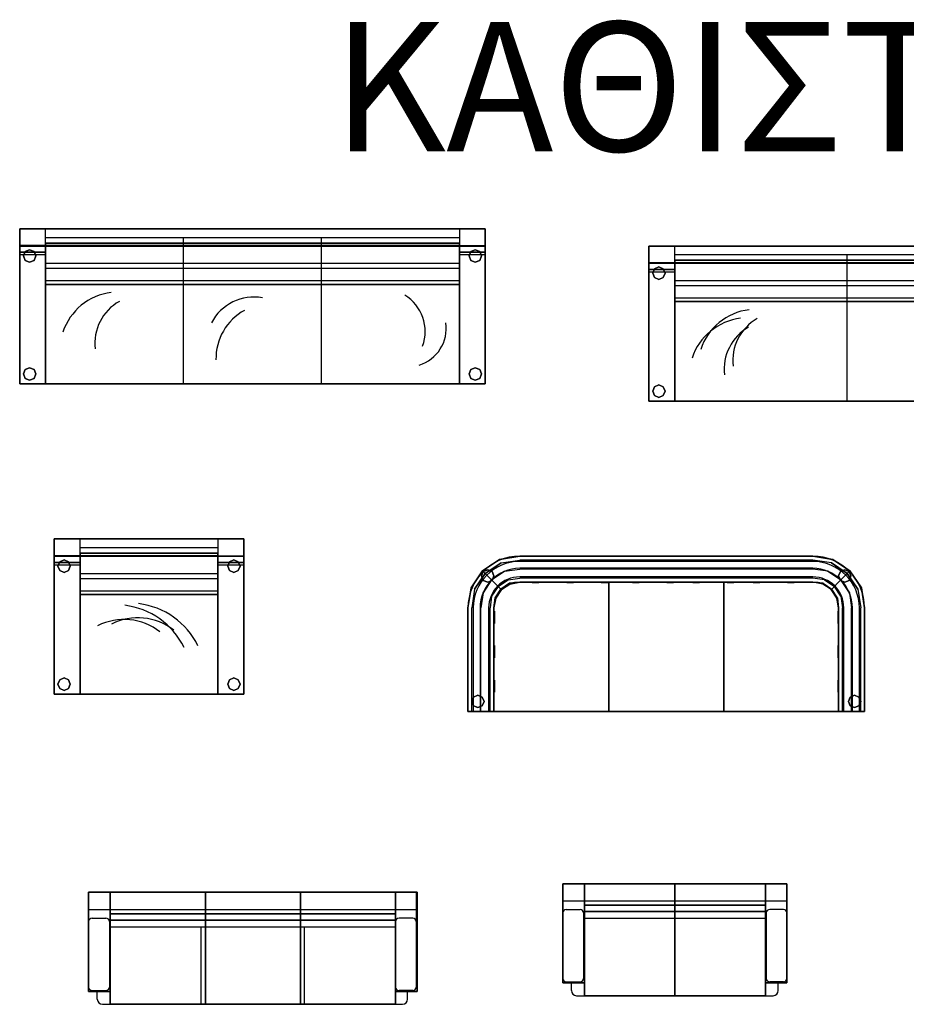
# Model space of a CAD drawing. Extents: x -2.1 to 83.3, y -42.6 to 26.1.
# Drawn here: x 23.7 to 28.8, y 18.9 to 24.7 of the extents above; entities that cross this region are included whole.
import ezdxf

# ---------------------------------------------------------------- set-up
doc = ezdxf.new("R2010")
doc.units = 0
doc.header["$LTSCALE"] = 0.018
doc.layers.get('0').update_dxf_attribs({"linetype": 'CONTINUOUS'})
doc.layers.add('3DFURNIT', color=2, linetype='CONTINUOUS')
doc.layers.add('FURNITUR', color=2, linetype='CONTINUOUS')
doc.styles.get("Standard").update_dxf_attribs({"font": 'ugtxt.shx'})

# ---------------------------------------------------------------- blocks, each defined once
blk = doc.blocks.new('CW_PCIR')
at = {"layer": '3DFURNIT', "color": 0}
for points in [[(-0.0255, 0.0255), (-0.0255, 0.0255, 0.03), (-0.036, 0, 0.03), (-0.036, 0)], [(-0.036, 0, 0.03), (-0.036, 0), (-0.0255, -0.0255), (-0.0255, -0.0255, 0.03)], [(0, 0.036, 0.03), (0, 0.036), (-0.0255, 0.0255), (-0.0255, 0.0255, 0.03)], [(0.0255, 0.0255), (0.0255, 0.0255, 0.03), (0, 0.036, 0.03), (0, 0.036)], [(0.036, 0, 0.03), (0.036, 0), (0.0255, 0.0255), (0.0255, 0.0255, 0.03)], [(-0.0255, -0.0255), (-0.0255, -0.0255, 0.03), (0, -0.036, 0.03), (0, -0.036)], [(0, -0.036, 0.03), (0, -0.036), (0.0255, -0.0255), (0.0255, -0.0255, 0.03)], [(0.0255, -0.0255), (0.0255, -0.0255, 0.03), (0.036, 0, 0.03), (0.036, 0)]]:
    blk.add_3dface(points, dxfattribs=at)
blk = doc.blocks.new('CWLIVKNS_K')
at = {"layer": '3DFURNIT', "color": 0}
blk.add_circle((0, 0), 0.0113, dxfattribs=at)
for centre, radius, start, end in [((-0.0304, -0.0075), 0.0252, 33.4076, 110.9342), ((0.0311, 0.0105), 0.0259, 104.9527, 180.8852), ((-0.0254, -0.0071), 0.019, 263.7783, 353.3487), ((0.0158, -0.0198), 0.0153, 0.0148, 113.3363)]:
    blk.add_arc(centre, radius, start, end, dxfattribs=at)
blk = doc.blocks.new('CW_KNT_M')
at = {"layer": '3DFURNIT', "color": 0}
for points, invisible_edges in [([(0, 0.7642, 0.55), (0, 0.8024, 0.7217), (0, 0.9, 0.7), (0, 0.8, 0.25)], 8), ([(0, 0.8, 0.25), (0, 0.8), (0, 0), (0, 0, 0.55)], 8), ([(0, 0.8, 0.25), (0, 0, 0.55), (0, 0.7642, 0.55)], 13), ([(0, 0), (-0.15, 0, 0.25), (-0.15, 0, 0.55), (0, 0, 0.55)], 1)]:
    blk.add_3dface(points, dxfattribs=dict(at, invisible_edges=invisible_edges))
for points in [[(-0.15, 0.6106, 0.55), (-0.15, 0.7642, 0.55), (-0.15, 0.817, 0.7875), (-0.15, 0.6706, 0.82)], [(-0.15, 0.7642, 0.55), (-0.15, 0.8024, 0.7217), (0, 0.8024, 0.7217), (0, 0.7642, 0.55)], [(-0.15, 0, 0.55), (-0.15, 0.7642, 0.55), (0, 0.7642, 0.55), (0, 0, 0.55)], [(-0.15, 0.6106, 0.55), (-0.15, 0.5772, 0.4), (-0.15, 0, 0.4), (-0.15, 0, 0.55)]]:
    blk.add_3dface(points, dxfattribs=at)

msp = doc.modelspace()

# ---------------------------------------------------------------- linework, layer by layer
at = {"layer": '3DFURNIT', "color": 0, "extrusion": (-1, 0, 0)}
for p, q in [((24.65, 23.1248, 0.433), (24.65, 23.2176, 0.8507)), ((25.45, 23.1248, 0.433), (25.45, 23.2176, 0.8507)), ((24.65, 22.55, 0.433), (24.65, 23.1248, 0.433)), ((25.45, 22.55, 0.433), (25.45, 23.1248, 0.433)), ((28.5, 23.0248, 0.433), (28.5, 23.1176, 0.8507)), ((28.5, 22.45, 0.433), (28.5, 23.0248, 0.433))]:
    msp.add_line(p, q, dxfattribs=at)
at = {"layer": '3DFURNIT', "color": 0, "extrusion": (1, 0, 0)}
for p, q in [((27.1167, 21.397, 0.383), (27.1167, 20.647, 0.383)), ((27.7833, 21.397, 0.383), (27.7833, 20.647, 0.383)), ((27.1167, 20.647, 0.383), (27.1167, 20.647, 0.233)), ((27.7833, 20.647, 0.383), (27.7833, 20.647, 0.233))]:
    msp.add_line(p, q, dxfattribs=at)
at = {"layer": '3DFURNIT', "color": 0}
msp.add_lwpolyline([(26.45, 20.65), (26.45, 20.65)], dxfattribs=at)
at = {"layer": '3DFURNIT', "color": 0, "extrusion": (1, -5.64297e-32, 1.65242e-14)}
for centre in [(21.2, 0.53, 26.453), (21, 0.4535, 26.453), (20.8, 0.53, 26.453)]:
    msp.add_circle(centre, 0.0113, dxfattribs=at)
at = {"layer": '3DFURNIT', "color": 0, "extrusion": (-1, -5.64297e-32, 1.65242e-14)}
for centre in [(-21.2, 0.53, -28.447), (-21, 0.4535, -28.447), (-20.8, 0.53, -28.447)]:
    msp.add_circle(centre, 0.0113, dxfattribs=at)
at = {"layer": '3DFURNIT', "color": 0}
for centre, radius, start, end in [((24.2729, 22.7431, 0.433), 0.3401, 97.0453, 161.6768), ((24.4138, 22.7861, 0.433), 0.278, 119.2596, 186.8577), ((25.0579, 22.7784, 0.433), 0.2756, 79.4802, 152.9497), ((25.803, 22.853, 0.433), 0.249, 340.1771, 58.4084), ((25.1554, 22.6977, 0.433), 0.3171, 118.4288, 181.305), ((27.9229, 22.5931, 0.433), 0.3401, 97.0453, 161.6768), ((25.9514, 22.8725, 0.433), 0.2229, 286.9497, 8.0725), ((28.0638, 22.6361, 0.433), 0.278, 119.2596, 186.8577), ((24.2559, 20.8254, 0.433), 0.443, 26.1578, 83.087), ((24.3045, 20.8428, 0.433), 0.3401, 52.0453, 116.6768)]:
    msp.add_arc(centre, radius, start, end, dxfattribs=at)
at = {"layer": '3DFURNIT', "color": 0, "extrusion": (1, -5.64297e-32, 1.65242e-14)}
for centre, radius, start, end in [((21.2158, 0.5102, 26.453), 0.0153, 0.0148, 113.3363), ((21.2311, 0.5405, 26.453), 0.0259, 104.9527, 180.8852), ((21.1746, 0.5229, 26.453), 0.019, 263.7783, 353.3487), ((21.1696, 0.5225, 26.453), 0.0252, 33.4076, 110.9342), ((21.0158, 0.4337, 26.453), 0.0153, 0.0148, 113.3363), ((21.0311, 0.464, 26.453), 0.0259, 104.9527, 180.8852), ((20.9746, 0.4464, 26.453), 0.019, 263.7783, 353.3487), ((20.9696, 0.446, 26.453), 0.0252, 33.4076, 110.9342), ((20.8158, 0.5102, 26.453), 0.0153, 0.0148, 113.3363), ((20.8311, 0.5405, 26.453), 0.0259, 104.9527, 180.8852), ((20.7746, 0.5229, 26.453), 0.019, 263.7783, 353.3487), ((20.7696, 0.5225, 26.453), 0.0252, 33.4076, 110.9342)]:
    msp.add_arc(centre, radius, start, end, dxfattribs=at)
at = {"layer": '3DFURNIT', "color": 0, "extrusion": (-1, -5.64297e-32, 1.65242e-14)}
for centre, radius, start, end in [((-21.2158, 0.5102, -28.447), 0.0153, 66.6637, 179.9852), ((-21.2311, 0.5405, -28.447), 0.0259, 359.1148, 75.0473), ((-21.1746, 0.5229, -28.447), 0.019, 186.6513, 276.2217), ((-21.1696, 0.5225, -28.447), 0.0252, 69.0658, 146.5924), ((-21.0158, 0.4337, -28.447), 0.0153, 66.6637, 179.9852), ((-21.0311, 0.464, -28.447), 0.0259, 359.1148, 75.0473), ((-20.9746, 0.4464, -28.447), 0.019, 186.6513, 276.2217), ((-20.9696, 0.446, -28.447), 0.0252, 69.0658, 146.5924), ((-20.8158, 0.5102, -28.447), 0.0153, 66.6637, 179.9852), ((-20.8311, 0.5405, -28.447), 0.0259, 359.1148, 75.0473), ((-20.7746, 0.5229, -28.447), 0.019, 186.6513, 276.2217), ((-20.7696, 0.5225, -28.447), 0.0252, 69.0658, 146.5924)]:
    msp.add_arc(centre, radius, start, end, dxfattribs=at)
at = {"layer": '3DFURNIT', "color": 0}
for points, invisible_edges in [([(23.7, 23.45, 0.73), (26.4, 23.45, 0.73), (26.4, 23.35, 0.28), (23.7, 23.35, 0.28)], 4), ([(26.4, 23.35, 0.28), (23.7, 23.35, 0.28), (23.7, 23.35, 0.03), (26.4, 23.35, 0.03)], 1), ([(27.35, 23.35, 0.73), (29.65, 23.35, 0.73), (29.65, 23.25, 0.28), (27.35, 23.25, 0.28)], 4), ([(29.65, 23.25, 0.28), (27.35, 23.25, 0.28), (27.35, 23.25, 0.03), (29.65, 23.25, 0.03)], 1), ([(23.85, 22.55, 0.28), (23.7, 22.55, 0.03), (26.4, 22.55, 0.03), (26.25, 22.55, 0.28)], 5), ([(27.5, 22.45, 0.28), (27.35, 22.45, 0.03), (29.65, 22.45, 0.03), (29.5, 22.45, 0.28)], 5), ([(23.9, 21.65, 0.73), (25, 21.65, 0.73), (25, 21.55, 0.28), (23.9, 21.55, 0.28)], 4), ([(25, 21.55, 0.28), (23.9, 21.55, 0.28), (23.9, 21.55, 0.03), (25, 21.55, 0.03)], 1), ([(26.6, 21.55, 0.03), (26.4833, 21.5318, 0.03), (26.4833, 21.5318, 0.595), (26.6, 21.55, 0.595)], 10), ([(26.6, 21.5443, 0.6237), (26.4855, 21.5265, 0.6237), (26.4833, 21.5318, 0.595), (26.6, 21.55, 0.595)], 11), ([(26.4917, 21.5115, 0.648), (26.6, 21.528, 0.648), (26.6, 21.5443, 0.6237), (26.4855, 21.5265, 0.6237)], 14), ([(28.3, 21.55, 0.03), (28.3, 21.55, 0.595), (26.6, 21.55, 0.595), (26.6, 21.55, 0.03)], 5), ([(28.3, 21.55, 0.595), (26.6, 21.55, 0.595), (26.6, 21.5443, 0.6237), (28.3, 21.5443, 0.6237)], 14), ([(26.6, 21.5443, 0.6237), (28.3, 21.5443, 0.6237), (28.3, 21.528, 0.648), (26.6, 21.528, 0.648)], 11), ([(28.3, 21.55, 0.03), (28.4167, 21.5318, 0.03), (28.4167, 21.5318, 0.595), (28.3, 21.55, 0.595)], 10), ([(28.3, 21.5443, 0.6237), (28.4145, 21.5265, 0.6237), (28.4167, 21.5318, 0.595), (28.3, 21.55, 0.595)], 11), ([(28.4083, 21.5115, 0.648), (28.3, 21.528, 0.648), (28.3, 21.5443, 0.6237), (28.4145, 21.5265, 0.6237)], 14), ([(26.4833, 21.5318, 0.03), (26.3843, 21.4657, 0.03), (26.3843, 21.4657, 0.595), (26.4833, 21.5318, 0.595)], 8), ([(26.3843, 21.4657, 0.595), (26.4833, 21.5318, 0.595), (26.4855, 21.5265, 0.6237), (26.3884, 21.4616, 0.6237)], 6), ([(26.4917, 21.5115, 0.648), (26.3999, 21.4501, 0.648), (26.3884, 21.4616, 0.6237), (26.4855, 21.5265, 0.6237)], 12), ([(26.3999, 21.4501, 0.648), (26.4917, 21.5115, 0.648), (26.501, 21.489, 0.6643), (26.4171, 21.4329, 0.6643)], 6), ([(26.512, 21.4625, 0.67), (26.4374, 21.4126, 0.67), (26.4171, 21.4329, 0.6643), (26.501, 21.489, 0.6643)], 12), ([(26.6, 21.5037, 0.6643), (26.501, 21.489, 0.6643), (26.4917, 21.5115, 0.648), (26.6, 21.528, 0.648)], 11), ([(26.512, 21.4625, 0.67), (26.6, 21.475, 0.67), (26.6, 21.5037, 0.6643), (26.501, 21.489, 0.6643)], 14), ([(28.3, 21.528, 0.648), (26.6, 21.528, 0.648), (26.6, 21.5037, 0.6643), (28.3, 21.5037, 0.6643)], 14), ([(26.6, 21.5037, 0.6643), (28.3, 21.5037, 0.6643), (28.3, 21.475, 0.67), (26.6, 21.475, 0.67)], 11), ([(28.3, 21.5037, 0.6643), (28.399, 21.489, 0.6643), (28.4083, 21.5115, 0.648), (28.3, 21.528, 0.648)], 11), ([(28.388, 21.4625, 0.67), (28.3, 21.475, 0.67), (28.3, 21.5037, 0.6643), (28.399, 21.489, 0.6643)], 14), ([(28.388, 21.4625, 0.67), (28.4626, 21.4126, 0.67), (28.4829, 21.4329, 0.6643), (28.399, 21.489, 0.6643)], 12), ([(28.5001, 21.4501, 0.648), (28.4083, 21.5115, 0.648), (28.399, 21.489, 0.6643), (28.4829, 21.4329, 0.6643)], 6), ([(28.4083, 21.5115, 0.648), (28.5001, 21.4501, 0.648), (28.5116, 21.4616, 0.6237), (28.4145, 21.5265, 0.6237)], 12), ([(28.5157, 21.4657, 0.595), (28.4167, 21.5318, 0.595), (28.4145, 21.5265, 0.6237), (28.5116, 21.4616, 0.6237)], 6), ([(28.4167, 21.5318, 0.03), (28.5157, 21.4657, 0.03), (28.5157, 21.4657, 0.595), (28.4167, 21.5318, 0.595)], 8), ([(26.3182, 21.3667, 0.03), (26.3843, 21.4657, 0.03), (26.3843, 21.4657, 0.595), (26.3182, 21.3667, 0.595)], 8), ([(26.3843, 21.4657, 0.595), (26.3182, 21.3667, 0.595), (26.3235, 21.3645, 0.6237), (26.3884, 21.4616, 0.6237)], 6), ([(26.3385, 21.3583, 0.648), (26.3999, 21.4501, 0.648), (26.3884, 21.4616, 0.6237), (26.3235, 21.3645, 0.6237)], 12), ([(26.3999, 21.4501, 0.648), (26.3385, 21.3583, 0.648), (26.361, 21.349, 0.6643), (26.4171, 21.4329, 0.6643)], 6), ([(26.3875, 21.338, 0.67), (26.4374, 21.4126, 0.67), (26.4171, 21.4329, 0.6643), (26.361, 21.349, 0.6643)], 12), ([(26.523, 21.436, 0.6643), (26.4577, 21.3923, 0.6643), (26.4374, 21.4126, 0.67), (26.512, 21.4625, 0.67)], 9), ([(26.5323, 21.4135, 0.648), (26.4749, 21.3751, 0.648), (26.4577, 21.3923, 0.6643), (26.523, 21.436, 0.6643)], 12), ([(26.6, 21.4463, 0.6643), (26.523, 21.436, 0.6643), (26.512, 21.4625, 0.67), (26.6, 21.475, 0.67)], 11), ([(26.5323, 21.4135, 0.648), (26.6, 21.422, 0.648), (26.6, 21.4463, 0.6643), (26.523, 21.436, 0.6643)], 14), ([(26.6, 21.4463, 0.6643), (28.3, 21.4463, 0.6643), (28.3, 21.475, 0.67), (26.6, 21.475, 0.67)], 11), ([(28.3, 21.422, 0.648), (26.6, 21.422, 0.648), (26.6, 21.4463, 0.6643), (28.3, 21.4463, 0.6643)], 14), ([(28.3, 21.4463, 0.6643), (28.377, 21.436, 0.6643), (28.388, 21.4625, 0.67), (28.3, 21.475, 0.67)], 11), ([(28.3677, 21.4135, 0.648), (28.3, 21.422, 0.648), (28.3, 21.4463, 0.6643), (28.377, 21.436, 0.6643)], 14), ([(28.3677, 21.4135, 0.648), (28.4251, 21.3751, 0.648), (28.4423, 21.3923, 0.6643), (28.377, 21.436, 0.6643)], 12), ([(28.377, 21.436, 0.6643), (28.4423, 21.3923, 0.6643), (28.4626, 21.4126, 0.67), (28.388, 21.4625, 0.67)], 9), ([(28.5125, 21.338, 0.67), (28.4626, 21.4126, 0.67), (28.4829, 21.4329, 0.6643), (28.539, 21.349, 0.6643)], 12), ([(28.5001, 21.4501, 0.648), (28.5615, 21.3583, 0.648), (28.539, 21.349, 0.6643), (28.4829, 21.4329, 0.6643)], 6), ([(28.5615, 21.3583, 0.648), (28.5001, 21.4501, 0.648), (28.5116, 21.4616, 0.6237), (28.5765, 21.3645, 0.6237)], 12), ([(28.5157, 21.4657, 0.595), (28.5818, 21.3667, 0.595), (28.5765, 21.3645, 0.6237), (28.5116, 21.4616, 0.6237)], 6), ([(28.5818, 21.3667, 0.03), (28.5157, 21.4657, 0.03), (28.5157, 21.4657, 0.595), (28.5818, 21.3667, 0.595)], 8), ([(26.414, 21.327, 0.6643), (26.4577, 21.3923, 0.6643), (26.4374, 21.4126, 0.67), (26.3875, 21.338, 0.67)], 9), ([(26.4365, 21.3177, 0.648), (26.4749, 21.3751, 0.648), (26.4577, 21.3923, 0.6643), (26.414, 21.327, 0.6643)], 12), ([(26.4515, 21.3115, 0.6237), (26.4864, 21.3636, 0.6237), (26.4749, 21.3751, 0.648), (26.4365, 21.3177, 0.648)], 9), ([(26.5385, 21.3985, 0.6237), (26.4864, 21.3636, 0.6237), (26.4749, 21.3751, 0.648), (26.5323, 21.4135, 0.648)], 9), ([(26.5407, 21.3932, 0.595), (26.4904, 21.3596, 0.595), (26.4864, 21.3636, 0.6237), (26.5385, 21.3985, 0.6237)], 12), ([(26.5426, 21.3886, 0.38), (26.5407, 21.3932, 0.595), (26.4904, 21.3596, 0.595), (26.4939, 21.3561, 0.38)], 1), ([(27.45, 20.65, 0.38), (26.4939, 21.3561, 0.38), (26.5426, 21.3886, 0.38)], 13), ([(26.6, 21.4057, 0.6237), (26.5385, 21.3985, 0.6237), (26.5323, 21.4135, 0.648), (26.6, 21.422, 0.648)], 11), ([(26.5407, 21.3932, 0.595), (26.6, 21.4, 0.595), (26.6, 21.4057, 0.6237), (26.5385, 21.3985, 0.6237)], 14), ([(26.6, 21.4, 0.38), (26.6, 21.4, 0.595), (26.5407, 21.3932, 0.595), (26.5426, 21.3886, 0.38)], 5), ([(27.45, 20.65, 0.38), (26.5426, 21.3886, 0.38), (26.6, 21.4, 0.38)], 13), ([(26.6, 21.4057, 0.6237), (28.3, 21.4057, 0.6237), (28.3, 21.422, 0.648), (26.6, 21.422, 0.648)], 11), ([(28.3, 21.4, 0.595), (26.6, 21.4, 0.595), (26.6, 21.4057, 0.6237), (28.3, 21.4057, 0.6237)], 14), ([(27.45, 20.65, 0.38), (26.6, 21.4, 0.38), (28.3, 21.4, 0.38)], 13), ([(26.6, 21.4, 0.38), (26.6, 21.4, 0.595), (28.3, 21.4, 0.595), (28.3, 21.4, 0.38)], 5), ([(27.45, 20.65, 0.38), (28.3574, 21.3886, 0.38), (28.3, 21.4, 0.38)], 13), ([(27.45, 20.65, 0.38), (28.4061, 21.3561, 0.38), (28.3574, 21.3886, 0.38)], 13), ([(28.3, 21.4057, 0.6237), (28.3615, 21.3985, 0.6237), (28.3677, 21.4135, 0.648), (28.3, 21.422, 0.648)], 11), ([(28.3593, 21.3932, 0.595), (28.3, 21.4, 0.595), (28.3, 21.4057, 0.6237), (28.3615, 21.3985, 0.6237)], 14), ([(28.3, 21.4, 0.38), (28.3, 21.4, 0.595), (28.3593, 21.3932, 0.595), (28.3574, 21.3886, 0.38)], 5), ([(28.3574, 21.3886, 0.38), (28.3593, 21.3932, 0.595), (28.4096, 21.3596, 0.595), (28.4061, 21.3561, 0.38)], 1), ([(28.3593, 21.3932, 0.595), (28.4096, 21.3596, 0.595), (28.4136, 21.3636, 0.6237), (28.3615, 21.3985, 0.6237)], 12), ([(28.3615, 21.3985, 0.6237), (28.4136, 21.3636, 0.6237), (28.4251, 21.3751, 0.648), (28.3677, 21.4135, 0.648)], 9), ([(28.4485, 21.3115, 0.6237), (28.4136, 21.3636, 0.6237), (28.4251, 21.3751, 0.648), (28.4635, 21.3177, 0.648)], 9), ([(28.4635, 21.3177, 0.648), (28.4251, 21.3751, 0.648), (28.4423, 21.3923, 0.6643), (28.486, 21.327, 0.6643)], 12), ([(28.486, 21.327, 0.6643), (28.4423, 21.3923, 0.6643), (28.4626, 21.4126, 0.67), (28.5125, 21.338, 0.67)], 9), ([(26.3, 21.25, 0.03), (26.3182, 21.3667, 0.03), (26.3182, 21.3667, 0.595), (26.3, 21.25, 0.595)], 10), ([(26.3057, 21.25, 0.6237), (26.3235, 21.3645, 0.6237), (26.3182, 21.3667, 0.595), (26.3, 21.25, 0.595)], 11), ([(26.3385, 21.3583, 0.648), (26.322, 21.25, 0.648), (26.3057, 21.25, 0.6237), (26.3235, 21.3645, 0.6237)], 14), ([(26.3463, 21.25, 0.6643), (26.361, 21.349, 0.6643), (26.3385, 21.3583, 0.648), (26.322, 21.25, 0.648)], 11), ([(26.3875, 21.338, 0.67), (26.375, 21.25, 0.67), (26.3463, 21.25, 0.6643), (26.361, 21.349, 0.6643)], 14), ([(26.4037, 21.25, 0.6643), (26.414, 21.327, 0.6643), (26.3875, 21.338, 0.67), (26.375, 21.25, 0.67)], 11), ([(26.4365, 21.3177, 0.648), (26.428, 21.25, 0.648), (26.4037, 21.25, 0.6643), (26.414, 21.327, 0.6643)], 14), ([(26.4443, 21.25, 0.6237), (26.4515, 21.3115, 0.6237), (26.4365, 21.3177, 0.648), (26.428, 21.25, 0.648)], 11), ([(26.4568, 21.3093, 0.595), (26.45, 21.25, 0.595), (26.4443, 21.25, 0.6237), (26.4515, 21.3115, 0.6237)], 14), ([(26.4568, 21.3093, 0.595), (26.4904, 21.3596, 0.595), (26.4864, 21.3636, 0.6237), (26.4515, 21.3115, 0.6237)], 12), ([(26.4614, 21.3074, 0.38), (26.4568, 21.3093, 0.595), (26.4904, 21.3596, 0.595), (26.4939, 21.3561, 0.38)], 1), ([(27.45, 20.65, 0.38), (26.4614, 21.3074, 0.38), (26.4939, 21.3561, 0.38)], 13), ([(27.45, 20.65, 0.38), (28.4386, 21.3074, 0.38), (28.4061, 21.3561, 0.38)], 13), ([(28.4386, 21.3074, 0.38), (28.4432, 21.3093, 0.595), (28.4096, 21.3596, 0.595), (28.4061, 21.3561, 0.38)], 1), ([(28.4432, 21.3093, 0.595), (28.4096, 21.3596, 0.595), (28.4136, 21.3636, 0.6237), (28.4485, 21.3115, 0.6237)], 12), ([(28.4432, 21.3093, 0.595), (28.45, 21.25, 0.595), (28.4557, 21.25, 0.6237), (28.4485, 21.3115, 0.6237)], 14), ([(28.4557, 21.25, 0.6237), (28.4485, 21.3115, 0.6237), (28.4635, 21.3177, 0.648), (28.472, 21.25, 0.648)], 11), ([(28.4635, 21.3177, 0.648), (28.472, 21.25, 0.648), (28.4963, 21.25, 0.6643), (28.486, 21.327, 0.6643)], 14), ([(28.4963, 21.25, 0.6643), (28.486, 21.327, 0.6643), (28.5125, 21.338, 0.67), (28.525, 21.25, 0.67)], 11), ([(28.5125, 21.338, 0.67), (28.525, 21.25, 0.67), (28.5537, 21.25, 0.6643), (28.539, 21.349, 0.6643)], 14), ([(28.5537, 21.25, 0.6643), (28.539, 21.349, 0.6643), (28.5615, 21.3583, 0.648), (28.578, 21.25, 0.648)], 11), ([(28.5615, 21.3583, 0.648), (28.578, 21.25, 0.648), (28.5943, 21.25, 0.6237), (28.5765, 21.3645, 0.6237)], 14), ([(28.5943, 21.25, 0.6237), (28.5765, 21.3645, 0.6237), (28.5818, 21.3667, 0.595), (28.6, 21.25, 0.595)], 11), ([(28.6, 21.25, 0.03), (28.5818, 21.3667, 0.03), (28.5818, 21.3667, 0.595), (28.6, 21.25, 0.595)], 10), ([(26.45, 21.25, 0.38), (26.45, 21.25, 0.595), (26.4568, 21.3093, 0.595), (26.4614, 21.3074, 0.38)], 5), ([(27.45, 20.65, 0.38), (26.45, 21.25, 0.38), (26.4614, 21.3074, 0.38)], 13), ([(27.45, 20.65, 0.38), (28.45, 21.25, 0.38), (28.4386, 21.3074, 0.38)], 13), ([(28.45, 21.25, 0.38), (28.45, 21.25, 0.595), (28.4432, 21.3093, 0.595), (28.4386, 21.3074, 0.38)], 5), ([(26.3, 20.65, 0.03), (26.3, 21.25, 0.03), (26.3, 21.25, 0.595), (26.3, 20.65, 0.595)], 2), ([(26.3, 20.65, 0.595), (26.3, 21.25, 0.595), (26.3057, 21.25, 0.6237), (26.3057, 20.65, 0.6237)], 6), ([(26.3057, 20.65, 0.6237), (26.322, 20.65, 0.648), (26.322, 21.25, 0.648), (26.3057, 21.25, 0.6237)], 12), ([(26.322, 20.65, 0.648), (26.322, 21.25, 0.648), (26.3463, 21.25, 0.6643), (26.3463, 20.65, 0.6643)], 6), ([(26.3463, 20.65, 0.6643), (26.375, 20.65, 0.67), (26.375, 21.25, 0.67), (26.3463, 21.25, 0.6643)], 12), ([(26.4037, 20.65, 0.6643), (26.375, 20.65, 0.67), (26.375, 21.25, 0.67), (26.4037, 21.25, 0.6643)], 12), ([(26.428, 20.65, 0.648), (26.428, 21.25, 0.648), (26.4037, 21.25, 0.6643), (26.4037, 20.65, 0.6643)], 6), ([(26.4443, 20.65, 0.6237), (26.428, 20.65, 0.648), (26.428, 21.25, 0.648), (26.4443, 21.25, 0.6237)], 12), ([(26.45, 20.65, 0.595), (26.45, 21.25, 0.595), (26.4443, 21.25, 0.6237), (26.4443, 20.65, 0.6237)], 6), ([(27.45, 20.65, 0.38), (26.45, 20.65, 0.38), (26.45, 21.25, 0.38)], 12), ([(26.45, 20.65, 0.38), (26.45, 20.65, 0.595), (26.45, 21.25, 0.595), (26.45, 21.25, 0.38)], 4), ([(27.45, 20.65, 0.38), (28.45, 20.65, 0.38), (28.45, 21.25, 0.38)], 12), ([(28.45, 20.65, 0.38), (28.45, 20.65, 0.595), (28.45, 21.25, 0.595), (28.45, 21.25, 0.38)], 4), ([(28.45, 20.65, 0.595), (28.45, 21.25, 0.595), (28.4557, 21.25, 0.6237), (28.4557, 20.65, 0.6237)], 6), ([(28.4557, 20.65, 0.6237), (28.472, 20.65, 0.648), (28.472, 21.25, 0.648), (28.4557, 21.25, 0.6237)], 12), ([(28.472, 20.65, 0.648), (28.472, 21.25, 0.648), (28.4963, 21.25, 0.6643), (28.4963, 20.65, 0.6643)], 6), ([(28.4963, 20.65, 0.6643), (28.525, 20.65, 0.67), (28.525, 21.25, 0.67), (28.4963, 21.25, 0.6643)], 12), ([(28.5537, 20.65, 0.6643), (28.525, 20.65, 0.67), (28.525, 21.25, 0.67), (28.5537, 21.25, 0.6643)], 12), ([(28.578, 20.65, 0.648), (28.578, 21.25, 0.648), (28.5537, 21.25, 0.6643), (28.5537, 20.65, 0.6643)], 6), ([(28.5943, 20.65, 0.6237), (28.578, 20.65, 0.648), (28.578, 21.25, 0.648), (28.5943, 21.25, 0.6237)], 12), ([(28.6, 20.65, 0.595), (28.6, 21.25, 0.595), (28.5943, 21.25, 0.6237), (28.5943, 20.65, 0.6237)], 6), ([(28.6, 20.65, 0.03), (28.6, 21.25, 0.03), (28.6, 21.25, 0.595), (28.6, 20.65, 0.595)], 2), ([(24.05, 20.75, 0.28), (23.9, 20.75, 0.03), (25, 20.75, 0.03), (24.85, 20.75, 0.28)], 5), ([(26.45, 20.65, 0.23), (26.3, 20.65, 0.03), (28.6, 20.65, 0.03), (28.45, 20.65, 0.23)], 5), ([(26.45, 20.65, 0.23), (26.3, 20.65, 0.03), (26.3, 20.65, 0.595), (26.45, 20.65, 0.595)], 5), ([(26.3, 20.65, 0.595), (26.3057, 20.65, 0.6237), (26.375, 20.65, 0.595)], 14), ([(26.3057, 20.65, 0.6237), (26.375, 20.65, 0.595), (26.322, 20.65, 0.648)], 3), ([(26.3463, 20.65, 0.6643), (26.375, 20.65, 0.595), (26.322, 20.65, 0.648)], 3), ([(26.375, 20.65, 0.67), (26.3463, 20.65, 0.6643), (26.375, 20.65, 0.595)], 14), ([(26.375, 20.65, 0.67), (26.4037, 20.65, 0.6643), (26.375, 20.65, 0.595)], 14), ([(26.4037, 20.65, 0.6643), (26.375, 20.65, 0.595), (26.428, 20.65, 0.648)], 3), ([(26.4443, 20.65, 0.6237), (26.375, 20.65, 0.595), (26.428, 20.65, 0.648)], 3), ([(26.45, 20.65, 0.595), (26.4443, 20.65, 0.6237), (26.375, 20.65, 0.595)], 14), ([(28.45, 20.65, 0.23), (28.6, 20.65, 0.03), (28.6, 20.65, 0.595), (28.45, 20.65, 0.595)], 5), ([(28.45, 20.65, 0.595), (28.4557, 20.65, 0.6237), (28.525, 20.65, 0.595)], 14), ([(28.4557, 20.65, 0.6237), (28.525, 20.65, 0.595), (28.472, 20.65, 0.648)], 3), ([(28.4963, 20.65, 0.6643), (28.525, 20.65, 0.595), (28.472, 20.65, 0.648)], 3), ([(28.525, 20.65, 0.67), (28.4963, 20.65, 0.6643), (28.525, 20.65, 0.595)], 14), ([(28.6, 20.65, 0.595), (28.5943, 20.65, 0.6237), (28.525, 20.65, 0.595)], 14), ([(28.5537, 20.65, 0.6643), (28.525, 20.65, 0.595), (28.578, 20.65, 0.648)], 3), ([(28.525, 20.65, 0.67), (28.5537, 20.65, 0.6643), (28.525, 20.65, 0.595)], 14), ([(28.5943, 20.65, 0.6237), (28.525, 20.65, 0.595), (28.578, 20.65, 0.648)], 3)]:
    msp.add_3dface(points, dxfattribs=dict(at, invisible_edges=invisible_edges))
for points in [[(26.4, 23.3524, 0.7517), (26.4, 23.45, 0.73), (23.7, 23.45, 0.73), (23.7, 23.3524, 0.7517)], [(26.25, 23.367, 0.8175), (26.25, 23.3524, 0.7517), (23.85, 23.3524, 0.7517), (23.85, 23.367, 0.8175)], [(26.25, 23.2206, 0.85), (26.25, 23.367, 0.8175), (23.85, 23.367, 0.8175), (23.85, 23.2206, 0.85)], [(29.65, 23.2524, 0.7517), (29.65, 23.35, 0.73), (27.35, 23.35, 0.73), (27.35, 23.2524, 0.7517)], [(29.5, 23.1206, 0.85), (29.5, 23.267, 0.8175), (27.5, 23.267, 0.8175), (27.5, 23.1206, 0.85)], [(29.5, 23.267, 0.8175), (29.5, 23.2524, 0.7517), (27.5, 23.2524, 0.7517), (27.5, 23.267, 0.8175)], [(23.85, 23.1272, 0.43), (23.85, 23.2206, 0.85), (26.25, 23.2206, 0.85), (26.25, 23.1272, 0.43)], [(23.85, 22.55, 0.43), (23.85, 23.1272, 0.43), (26.25, 23.1272, 0.43), (26.25, 22.55, 0.43)], [(27.5, 23.0272, 0.43), (27.5, 23.1206, 0.85), (29.5, 23.1206, 0.85), (29.5, 23.0272, 0.43)], [(27.5, 22.45, 0.43), (27.5, 23.0272, 0.43), (29.5, 23.0272, 0.43), (29.5, 22.45, 0.43)], [(23.85, 22.55, 0.28), (23.85, 22.55, 0.43), (26.25, 22.55, 0.43), (26.25, 22.55, 0.28)], [(27.5, 22.45, 0.28), (27.5, 22.45, 0.43), (29.5, 22.45, 0.43), (29.5, 22.45, 0.28)], [(25, 21.5524, 0.7517), (25, 21.65, 0.73), (23.9, 21.65, 0.73), (23.9, 21.5524, 0.7517)], [(24.85, 21.567, 0.8175), (24.85, 21.5524, 0.7517), (24.05, 21.5524, 0.7517), (24.05, 21.567, 0.8175)], [(24.85, 21.4206, 0.85), (24.85, 21.567, 0.8175), (24.05, 21.567, 0.8175), (24.05, 21.4206, 0.85)], [(24.05, 21.3272, 0.43), (24.05, 21.4206, 0.85), (24.85, 21.4206, 0.85), (24.85, 21.3272, 0.43)], [(24.05, 20.75, 0.43), (24.05, 21.3272, 0.43), (24.85, 21.3272, 0.43), (24.85, 20.75, 0.43)], [(24.05, 20.75, 0.28), (24.05, 20.75, 0.43), (24.85, 20.75, 0.43), (24.85, 20.75, 0.28)], [(26.45, 20.65, 0.38), (26.45, 20.65, 0.23), (28.45, 20.65, 0.23), (28.45, 20.65, 0.38)], [(24.1, 19.6, 0.62), (24.1, 19.6, 0.55), (24.1, 19.025, 0.55), (24.1, 19.025, 0.62)], [(24.1, 19.6, 0.53), (24.1, 19.6), (24.1, 19.025), (24.1, 19.025, 0.53)], [(24.225, 19.6, 0.62), (24.225, 19.6, 0.55), (24.225, 19.025, 0.55), (24.225, 19.025, 0.62)], [(24.225, 19.6, 0.53), (24.225, 19.6), (24.225, 19.025), (24.225, 19.025, 0.53)], [(24.225, 19.6, 0.85), (24.225, 19.475, 0.85), (24.225, 19.4541, 0.62), (24.225, 19.6, 0.62)], [(24.225, 19.6, 0.85), (24.225, 19.6, 0.3), (25.88, 19.6, 0.3), (25.88, 19.6, 0.85)], [(25.88, 19.6, 0.85), (25.88, 19.475, 0.85), (25.88, 19.4541, 0.62), (25.88, 19.6, 0.62)], [(25.88, 19.6, 0.53), (25.88, 19.6), (25.88, 19.025), (25.88, 19.025, 0.53)], [(25.88, 19.6, 0.62), (25.88, 19.6, 0.55), (25.88, 19.025, 0.55), (25.88, 19.025, 0.62)], [(26.005, 19.6, 0.53), (26.005, 19.6), (26.005, 19.025), (26.005, 19.025, 0.53)], [(26.005, 19.6, 0.62), (26.005, 19.6, 0.55), (26.005, 19.025, 0.55), (26.005, 19.025, 0.62)], [(26.85, 19.65, 0.53), (26.85, 19.65), (26.85, 19.075), (26.85, 19.075, 0.53)], [(26.85, 19.65, 0.62), (26.85, 19.65, 0.55), (26.85, 19.075, 0.55), (26.85, 19.075, 0.62)], [(26.975, 19.65, 0.85), (26.975, 19.525, 0.85), (26.975, 19.5041, 0.62), (26.975, 19.65, 0.62)], [(26.975, 19.65, 0.53), (26.975, 19.65), (26.975, 19.075), (26.975, 19.075, 0.53)], [(26.975, 19.65, 0.62), (26.975, 19.65, 0.55), (26.975, 19.075, 0.55), (26.975, 19.075, 0.62)], [(26.975, 19.65, 0.85), (26.975, 19.65, 0.3), (28.025, 19.65, 0.3), (28.025, 19.65, 0.85)], [(28.025, 19.65, 0.62), (28.025, 19.65, 0.55), (28.025, 19.075, 0.55), (28.025, 19.075, 0.62)], [(28.025, 19.65, 0.53), (28.025, 19.65), (28.025, 19.075), (28.025, 19.075, 0.53)], [(28.025, 19.65, 0.85), (28.025, 19.525, 0.85), (28.025, 19.5041, 0.62), (28.025, 19.65, 0.62)], [(28.15, 19.65, 0.62), (28.15, 19.65, 0.55), (28.15, 19.075, 0.55), (28.15, 19.075, 0.62)], [(28.15, 19.65, 0.53), (28.15, 19.65), (28.15, 19.075), (28.15, 19.075, 0.53)], [(26.975, 19.075, 0.45), (26.975, 19, 0.45), (26.975, 19, 0.3), (26.975, 19.075, 0.3)], [(28.025, 19.075, 0.45), (28.025, 19, 0.45), (28.025, 19, 0.3), (28.025, 19.075, 0.3)], [(24.225, 19.025, 0.45), (24.225, 18.95, 0.45), (24.225, 18.95, 0.3), (24.225, 19.025, 0.3)], [(25.88, 19.025, 0.45), (25.88, 18.95, 0.45), (25.88, 18.95, 0.3), (25.88, 19.025, 0.3)]]:
    msp.add_3dface(points, dxfattribs=at)
at = {"layer": 'FURNITUR'}
for p, q in [((23.7, 22.55), (23.7, 23.45)), ((23.7, 23.45), (23.85, 23.45)), ((23.85, 22.55), (23.85, 23.45)), ((26.25, 23.45), (26.4, 23.45)), ((26.25, 23.45), (26.25, 22.55)), ((26.4, 23.45), (26.4, 22.55)), ((23.85, 23.4), (26.25, 23.4)), ((24.65, 22.55), (24.65, 23.4)), ((25.45, 22.55), (25.45, 23.4)), ((23.7, 23.35), (23.85, 23.35)), ((23.85, 23.35), (26.25, 23.35)), ((26.25, 23.35), (26.4, 23.35)), ((27.35, 23.35), (27.5, 23.35)), ((27.35, 22.45), (27.35, 23.35)), ((27.5, 22.45), (27.5, 23.35)), ((23.7, 23.3), (23.85, 23.3)), ((26.25, 23.3), (26.4, 23.3)), ((27.5, 23.3), (29.5, 23.3)), ((28.5, 22.45), (28.5, 23.3)), ((23.85, 23.25), (26.25, 23.25)), ((27.35, 23.25), (27.5, 23.25)), ((27.35, 23.2), (27.5, 23.2)), ((27.5, 23.25), (29.5, 23.25)), ((23.85, 23.15), (26.25, 23.15)), ((27.5, 23.15), (29.5, 23.15)), ((27.5, 23.05), (29.5, 23.05)), ((26.4, 22.55), (23.7, 22.55)), ((29.65, 22.45), (27.35, 22.45)), ((23.9, 20.75), (23.9, 21.65)), ((23.9, 21.65), (24.05, 21.65)), ((24.05, 20.75), (24.05, 21.65)), ((24.05, 21.6), (24.85, 21.6)), ((24.85, 21.65), (25, 21.65)), ((24.85, 21.65), (24.85, 20.75)), ((25, 21.65), (25, 20.75)), ((23.9, 21.55), (24.05, 21.55)), ((24.05, 21.55), (24.85, 21.55)), ((24.85, 21.55), (25, 21.55)), ((28.3, 21.55), (26.6, 21.55)), ((23.9, 21.5), (24.05, 21.5)), ((24.85, 21.5), (25, 21.5)), ((28.3, 21.52), (26.6, 21.52)), ((24.05, 21.45), (24.85, 21.45)), ((28.3, 21.48), (26.6, 21.48)), ((28.3, 21.43), (26.6, 21.43)), ((28.3, 21.4), (26.6, 21.4)), ((27.1167, 20.65), (27.1167, 21.4)), ((27.7833, 20.65), (27.7833, 21.4)), ((24.05, 21.35), (24.85, 21.35)), ((26.3, 21.25), (26.3, 20.65)), ((26.33, 21.25), (26.33, 20.65)), ((26.37, 21.25), (26.37, 20.65)), ((26.42, 21.25), (26.42, 20.65)), ((26.45, 21.25), (26.45, 20.65)), ((28.45, 20.65), (28.45, 21.25)), ((28.48, 20.65), (28.48, 21.25)), ((28.53, 20.65), (28.53, 21.25)), ((28.57, 20.65), (28.57, 21.25)), ((28.6, 20.65), (28.6, 21.25)), ((25, 20.75), (23.9, 20.75)), ((26.3, 20.65), (28.6, 20.65)), ((24.1, 19.6), (26, 19.6)), ((24.1, 19.6), (24.1, 19.05)), ((26, 19.6), (26, 19.05)), ((26.85, 19.65), (26.85, 19.1)), ((26.85, 19.65), (28.15, 19.65)), ((28.15, 19.65), (28.15, 19.1)), ((26.85, 19.55), (28.15, 19.55)), ((24.1, 19.5), (26, 19.5)), ((26.87, 19.5), (26.95, 19.5)), ((28.13, 19.5), (28.05, 19.5)), ((24.12, 19.45), (24.2, 19.45)), ((24.22, 19.43), (24.22, 19.05)), ((25.88, 19.43), (25.88, 19.05)), ((25.98, 19.45), (25.9, 19.45)), ((26.97, 19.48), (26.97, 19.1)), ((26.97, 19.45), (28.03, 19.45)), ((27.5, 19.45), (27.5, 19)), ((28.03, 19.48), (28.03, 19.1)), ((24.22, 19.4), (25.88, 19.4)), ((24.75, 19.4), (24.75, 18.95)), ((25.35, 19.4), (25.35, 18.95)), ((24.12, 19.03), (24.2, 19.03)), ((24.15, 18.98), (24.15, 19.03)), ((25.98, 19.03), (25.9, 19.03)), ((25.95, 18.98), (25.95, 19.03)), ((26.87, 19.08), (26.95, 19.08)), ((26.9, 19.03), (26.9, 19.08)), ((28.13, 19.08), (28.05, 19.08)), ((28.1, 19.03), (28.1, 19.08)), ((26.93, 19), (28.07, 19)), ((24.18, 18.95), (25.92, 18.95))]:
    msp.add_line(p, q, dxfattribs=at)
for centre, radius, start, end in [((24.2729, 22.7431), 0.3401, 97.0453, 161.6768), ((24.4138, 22.7861), 0.278, 119.2596, 186.8577), ((25.0579, 22.7784), 0.2756, 79.4802, 152.9497), ((25.803, 22.853), 0.249, 340.1771, 58.4084), ((25.1554, 22.6977), 0.3171, 118.4288, 181.305), ((27.9729, 22.6431), 0.3401, 97.0453, 161.6768), ((28.1138, 22.6861), 0.278, 119.2596, 186.8577), ((25.9514, 22.8725), 0.2229, 286.9497, 8.0725), ((26.6, 21.25), 0.3, 90, 180), ((28.3, 21.25), 0.3, 0, 90), ((26.6, 21.25), 0.27, 90, 180), ((28.3, 21.25), 0.27, 0, 90), ((26.6, 21.25), 0.23, 90, 180), ((26.6, 21.25), 0.18, 90, 180), ((28.3, 21.25), 0.23, 0, 90), ((28.3, 21.25), 0.18, 0, 90), ((26.6, 21.25), 0.15, 90, 180), ((28.3, 21.25), 0.15, 0, 90), ((24.3365, 20.8351), 0.443, 26.1578, 83.087), ((24.3851, 20.8525), 0.3401, 52.0453, 116.6768), ((26.87, 19.48), 0.02, 90, 180), ((26.95, 19.48), 0.02, 0, 90), ((28.05, 19.48), 0.02, 90, 180), ((28.13, 19.48), 0.02, 0, 90), ((24.12, 19.43), 0.02, 90, 180), ((24.2, 19.43), 0.02, 0, 90), ((25.9, 19.43), 0.02, 90, 180), ((25.98, 19.43), 0.02, 0, 90), ((26.87, 19.1), 0.02, 180, 270), ((26.95, 19.1), 0.02, 270, 0), ((28.05, 19.1), 0.02, 180, 270), ((28.13, 19.1), 0.02, 270, 0), ((24.12, 19.05), 0.02, 180, 270), ((24.2, 19.05), 0.02, 270, 0), ((25.9, 19.05), 0.02, 180, 270), ((25.98, 19.05), 0.02, 270, 0), ((26.93, 19.03), 0.03, 180, 270), ((28.07, 19.03), 0.03, 270, 0), ((24.18, 18.98), 0.03, 180, 270), ((25.92, 18.98), 0.03, 270, 0)]:
    msp.add_arc(centre, radius, start, end, dxfattribs=at)

# ---------------------------------------------------------------- block references
at = {"layer": '3DFURNIT', "color": 0, "xscale": -1}
for name, p in [('CW_KNT_M', (23.7, 22.55, 0.03)), ('CW_PCIR', (26.3424, 23.2924)), ('CW_KNT_M', (27.35, 22.45, 0.03)), ('CW_PCIR', (26.3424, 22.6076)), ('CW_KNT_M', (23.9, 20.75, 0.03)), ('CW_PCIR', (24.9424, 21.4924)), ('CW_PCIR', (28.4854, 21.4354)), ('CW_PCIR', (24.9424, 20.8076)), ('CW_PCIR', (28.5424, 20.7076))]:
    msp.add_blockref(name, p, dxfattribs=at)
at = {"layer": '3DFURNIT', "color": 0}
for name, p in [('CW_KNT_M', (26.4, 22.55, 0.03)), ('CW_PCIR', (23.7576, 23.2924)), ('CW_PCIR', (27.4076, 23.1924)), ('CW_PCIR', (23.7576, 22.6076)), ('CW_PCIR', (27.4076, 22.5076)), ('CW_KNT_M', (25, 20.75, 0.03)), ('CW_PCIR', (23.9576, 21.4924)), ('CW_PCIR', (26.4146, 21.4354)), ('CW_PCIR', (23.9576, 20.8076)), ('CW_PCIR', (26.3576, 20.7076))]:
    msp.add_blockref(name, p, dxfattribs=at)
at = {"layer": '3DFURNIT', "color": 0, "extrusion": (0, -1, 1.65242e-14)}
for p in [(26.7, 0.53, -21.397), (26.9, 0.4535, -21.397), (27.1, 0.53, -21.397), (27.2813, 0.4535, -21.397), (27.4813, 0.53, -21.397), (27.6313, 0.4535, -21.397), (27.8313, 0.53, -21.397), (27.9813, 0.4535, -21.397), (28.1813, 0.53, -21.397)]:
    msp.add_blockref('CWLIVKNS_K', p, dxfattribs=at)

# ---------------------------------------------------------------- texts
msp.add_text('ΚΑΘΙΣΤΙΚΟ', height=0.75).set_placement((25.5125, 23.9))

# ---------------------------------------------------------------- meshes
at = {"layer": '3DFURNIT', "color": 0}
mesh = msp.add_polymesh((2, 4), dxfattribs=dict(at, n_close=True))
for k, corner in enumerate([(24.1, 19.6, 0.53), (24.1, 19.025, 0.53), (24.1, 19.025), (24.1, 19.6), (24.225, 19.6, 0.53), (24.225, 19.025, 0.53), (24.225, 19.025), (24.225, 19.6)]):
    mesh.set_mesh_vertex(divmod(k, 4), corner)
mesh = msp.add_polymesh((2, 4), dxfattribs=dict(at, n_close=True))
for k, corner in enumerate([(24.1, 19.6, 0.62), (24.1, 19.025, 0.62), (24.1, 19.025, 0.55), (24.1, 19.6, 0.55), (24.225, 19.6, 0.62), (24.225, 19.025, 0.62), (24.225, 19.025, 0.55), (24.225, 19.6, 0.55)]):
    mesh.set_mesh_vertex(divmod(k, 4), corner)
mesh = msp.add_polymesh((2, 6), dxfattribs=at)
for k, corner in enumerate([(24.225, 19.6, 0.3), (24.225, 18.95, 0.3), (24.225, 18.95, 0.45), (24.225, 19.4386, 0.45), (24.225, 19.475, 0.85), (24.225, 19.6, 0.85), (24.7767, 19.6, 0.3), (24.7767, 18.95, 0.3), (24.7767, 18.95, 0.45), (24.7767, 19.4386, 0.45), (24.7767, 19.475, 0.85), (24.7767, 19.6, 0.85)]):
    mesh.set_mesh_vertex(divmod(k, 6), corner)
mesh = msp.add_polymesh((2, 6), dxfattribs=at)
for k, corner in enumerate([(24.7767, 19.6, 0.3), (24.7767, 18.95, 0.3), (24.7767, 18.95, 0.45), (24.7767, 19.4386, 0.45), (24.7767, 19.475, 0.85), (24.7767, 19.6, 0.85), (25.3283, 19.6, 0.3), (25.3283, 18.95, 0.3), (25.3283, 18.95, 0.45), (25.3283, 19.4386, 0.45), (25.3283, 19.475, 0.85), (25.3283, 19.6, 0.85)]):
    mesh.set_mesh_vertex(divmod(k, 6), corner)
mesh = msp.add_polymesh((2, 6), dxfattribs=at)
for k, corner in enumerate([(25.3283, 19.6, 0.3), (25.3283, 18.95, 0.3), (25.3283, 18.95, 0.45), (25.3283, 19.4386, 0.45), (25.3283, 19.475, 0.85), (25.3283, 19.6, 0.85), (25.88, 19.6, 0.3), (25.88, 18.95, 0.3), (25.88, 18.95, 0.45), (25.88, 19.4386, 0.45), (25.88, 19.475, 0.85), (25.88, 19.6, 0.85)]):
    mesh.set_mesh_vertex(divmod(k, 6), corner)
mesh = msp.add_polymesh((2, 4), dxfattribs=dict(at, n_close=True))
for k, corner in enumerate([(26.005, 19.6, 0.62), (26.005, 19.025, 0.62), (26.005, 19.025, 0.55), (26.005, 19.6, 0.55), (25.88, 19.6, 0.62), (25.88, 19.025, 0.62), (25.88, 19.025, 0.55), (25.88, 19.6, 0.55)]):
    mesh.set_mesh_vertex(divmod(k, 4), corner)
mesh = msp.add_polymesh((2, 4), dxfattribs=dict(at, n_close=True))
for k, corner in enumerate([(26.005, 19.6, 0.53), (26.005, 19.025, 0.53), (26.005, 19.025), (26.005, 19.6), (25.88, 19.6, 0.53), (25.88, 19.025, 0.53), (25.88, 19.025), (25.88, 19.6)]):
    mesh.set_mesh_vertex(divmod(k, 4), corner)
mesh = msp.add_polymesh((2, 4), dxfattribs=dict(at, n_close=True))
for k, corner in enumerate([(26.85, 19.65, 0.62), (26.85, 19.075, 0.62), (26.85, 19.075, 0.55), (26.85, 19.65, 0.55), (26.975, 19.65, 0.62), (26.975, 19.075, 0.62), (26.975, 19.075, 0.55), (26.975, 19.65, 0.55)]):
    mesh.set_mesh_vertex(divmod(k, 4), corner)
mesh = msp.add_polymesh((2, 4), dxfattribs=dict(at, n_close=True))
for k, corner in enumerate([(26.85, 19.65, 0.53), (26.85, 19.075, 0.53), (26.85, 19.075), (26.85, 19.65), (26.975, 19.65, 0.53), (26.975, 19.075, 0.53), (26.975, 19.075), (26.975, 19.65)]):
    mesh.set_mesh_vertex(divmod(k, 4), corner)
mesh = msp.add_polymesh((2, 6), dxfattribs=at)
for k, corner in enumerate([(26.975, 19.65, 0.3), (26.975, 19, 0.3), (26.975, 19, 0.45), (26.975, 19.4886, 0.45), (26.975, 19.525, 0.85), (26.975, 19.65, 0.85), (27.5, 19.65, 0.3), (27.5, 19, 0.3), (27.5, 19, 0.45), (27.5, 19.4886, 0.45), (27.5, 19.525, 0.85), (27.5, 19.65, 0.85)]):
    mesh.set_mesh_vertex(divmod(k, 6), corner)
mesh = msp.add_polymesh((2, 6), dxfattribs=at)
for k, corner in enumerate([(27.5, 19.65, 0.3), (27.5, 19, 0.3), (27.5, 19, 0.45), (27.5, 19.4886, 0.45), (27.5, 19.525, 0.85), (27.5, 19.65, 0.85), (28.025, 19.65, 0.3), (28.025, 19, 0.3), (28.025, 19, 0.45), (28.025, 19.4886, 0.45), (28.025, 19.525, 0.85), (28.025, 19.65, 0.85)]):
    mesh.set_mesh_vertex(divmod(k, 6), corner)
mesh = msp.add_polymesh((2, 4), dxfattribs=dict(at, n_close=True))
for k, corner in enumerate([(28.15, 19.65, 0.53), (28.15, 19.075, 0.53), (28.15, 19.075), (28.15, 19.65), (28.025, 19.65, 0.53), (28.025, 19.075, 0.53), (28.025, 19.075), (28.025, 19.65)]):
    mesh.set_mesh_vertex(divmod(k, 4), corner)
mesh = msp.add_polymesh((2, 4), dxfattribs=dict(at, n_close=True))
for k, corner in enumerate([(28.15, 19.65, 0.62), (28.15, 19.075, 0.62), (28.15, 19.075, 0.55), (28.15, 19.65, 0.55), (28.025, 19.65, 0.62), (28.025, 19.075, 0.62), (28.025, 19.075, 0.55), (28.025, 19.65, 0.55)]):
    mesh.set_mesh_vertex(divmod(k, 4), corner)

doc.saveas('drawing.dxf')
